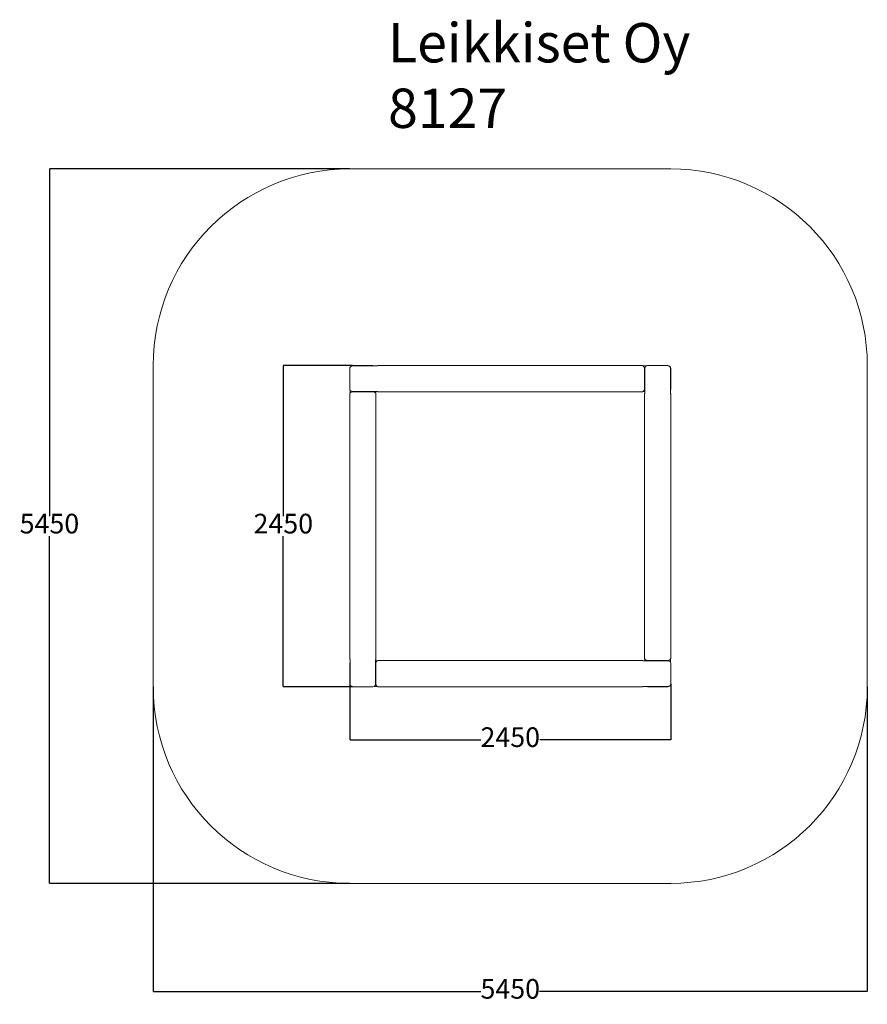
# Model space of a CAD drawing. Units: millimetres. Extents: x -625 to 5844, y -489 to 7023.
import ezdxf

# ---------------------------------------------------------------- set-up
doc = ezdxf.new("R2010")
doc.units = ezdxf.units.MM
for name, color, linetype in [('Dimensions', 7, 'Continuous'), ('Safetyarea', 131, 'Continuous'), ('Text', 7, 'Continuous')]:
    doc.layers.add(name, color=color, linetype=linetype)
doc.styles.get("Standard").update_dxf_attribs({"font": 'arial.ttf'})
doc.dimstyles.new('Leikkiset keinu', dxfattribs={"dimtxt": 150, "dimasz": 2.5, "dimexe": 0.06, "dimexo": 0.625, "dimtad": 0, "dimtih": 1, "dimtoh": 1, "dimdec": 0, "dimtxsty": 'Standard', "dimcen": 2.5, "dimadec": 0, "dimazin": 0, "dimtfac": 1, "dimtmove": 0, "dimatfit": 3, "dimfxl": 1, "dimarcsym": 0})

# ---------------------------------------------------------------- blocks, each defined once
blk = doc.blocks.new('*D4')
at = {"layer": 'Defpoints', "color": 0}
for p in [(2054.4, 5884.2), (-398, 434.2), (2054.4, 434.2)]:
    blk.add_point(p, dxfattribs=at)
at = {"layer": 'Dimensions', "color": 0, "lineweight": -2}
for p, q in [((1893.1, 5884.2), (-398.1, 5884.2)), ((-398, 5881.7), (-398, 3236.4)), ((-398, 436.7), (-398, 3082)), ((1893.1, 434.2), (-398.1, 434.2))]:
    blk.add_line(p, q, dxfattribs=at)
at = {"layer": 'Dimensions', "color": 0}
for points in [[(-397.6, 5881.7), (-398.4, 5881.7), (-398, 5884.2)], [(-398.4, 436.7), (-397.6, 436.7), (-398, 434.2)]]:
    blk.add_solid(points, dxfattribs=at)
at = {"layer": 'Dimensions', "color": 0, "lineweight": 5, "insert": (-398, 3159.2), "char_height": 150, "attachment_point": 5}
blk.add_mtext('5450', dxfattribs=at)
blk = doc.blocks.new('*D5')
at = {"layer": 'Defpoints', "color": 0}
for p in [(393.8, 2136.6), (5843.8, 2136.6), (5843.8, -390.2)]:
    blk.add_point(p, dxfattribs=at)
at = {"layer": 'Dimensions', "color": 0, "lineweight": -2}
for p, q in [((393.8, 1933.5), (393.8, -390.2)), ((5843.8, 1933.5), (5843.8, -390.2)), ((396.3, -390.2), (2894.7, -390.2)), ((5841.3, -390.2), (3342.8, -390.2))]:
    blk.add_line(p, q, dxfattribs=at)
at = {"layer": 'Dimensions', "color": 0}
for points in [[(396.3, -389.8), (396.3, -390.6), (393.8, -390.2)], [(5841.3, -390.6), (5841.3, -389.8), (5843.8, -390.2)]]:
    blk.add_solid(points, dxfattribs=at)
at = {"layer": 'Dimensions', "color": 0, "lineweight": 5, "insert": (3118.8, -390.2), "char_height": 150, "attachment_point": 5}
blk.add_mtext('5450', dxfattribs=at)
blk = doc.blocks.new('*D6')
at = {"layer": 'Defpoints', "color": 0}
for p in [(1386.9, 4384.2), (1993.8, 4384.2), (1993.8, 1934.2)]:
    blk.add_point(p, dxfattribs=at)
at = {"layer": 'Dimensions', "color": 0, "lineweight": -2}
for p, q in [((1915.7, 4384.2), (1386.9, 4384.2)), ((1386.9, 4381.7), (1386.9, 3236.4)), ((1386.9, 1936.7), (1386.9, 3082)), ((1915.7, 1934.2), (1386.9, 1934.2))]:
    blk.add_line(p, q, dxfattribs=at)
at = {"layer": 'Dimensions', "color": 0}
for points in [[(1387.3, 4381.7), (1386.5, 4381.7), (1386.9, 4384.2)], [(1386.5, 1936.7), (1387.3, 1936.7), (1386.9, 1934.2)]]:
    blk.add_solid(points, dxfattribs=at)
at = {"layer": 'Dimensions', "color": 0, "lineweight": 5, "insert": (1386.9, 3159.2), "char_height": 150, "attachment_point": 5}
blk.add_mtext('2450', dxfattribs=at)
blk = doc.blocks.new('*D7')
at = {"layer": 'Defpoints', "color": 0}
for p in [(4343.8, 2034.2), (1893.8, 2015.8), (4343.8, 1530)]:
    blk.add_point(p, dxfattribs=at)
at = {"layer": 'Dimensions', "color": 0, "lineweight": -2}
for p, q in [((1893.8, 1956.1), (1893.8, 1529.9)), ((4343.8, 1956.1), (4343.8, 1529.9)), ((1896.3, 1530), (2893.4, 1530)), ((4341.3, 1530), (3344.1, 1530))]:
    blk.add_line(p, q, dxfattribs=at)
at = {"layer": 'Dimensions', "color": 0}
for points in [[(1896.3, 1530.4), (1896.3, 1529.6), (1893.8, 1530)], [(4341.3, 1529.6), (4341.3, 1530.4), (4343.8, 1530)]]:
    blk.add_solid(points, dxfattribs=at)
at = {"layer": 'Dimensions', "color": 0, "lineweight": 5, "insert": (3118.8, 1530), "char_height": 150, "attachment_point": 5}
blk.add_mtext('2450', dxfattribs=at)

msp = doc.modelspace()

# ---------------------------------------------------------------- linework, layer by layer
at = {"color": 7, "linetype": 'Continuous', "lineweight": 5}
for p, q in [((1893.8, 4206.7), (1893.8, 4361.6)), ((2092.8, 4381.6), (1913.8, 4381.6)), ((1916.3, 4384.2), (2071.2, 4384.2)), ((4123.8, 4384.2), (2113.7, 4384.2)), ((4143.8, 4364.2), (4143.8, 4204.2)), ((4156.5, 4381.6), (4144.8, 4381.6)), ((4146.3, 4364.2), (4146.3, 4185.2)), ((4166.3, 4384.2), (4321.2, 4384.2)), ((4341.2, 4185.2), (4341.2, 4364.2)), ((4343.8, 4361.6), (4343.8, 4206.7)), ((1893.8, 4164.2), (1893.8, 2154.1)), ((1896.3, 4197), (1896.3, 4185.2)), ((1913.8, 4186.7), (2092.8, 4186.7)), ((1913.8, 4184.2), (2073.8, 4184.2)), ((2091.2, 4185.2), (2091.2, 4186.7)), ((2093.8, 2154.1), (2093.8, 4164.2)), ((2113.7, 4184.2), (4123.8, 4184.2)), ((4143.8, 4164.2), (4143.8, 2154.1)), ((4144.8, 4186.7), (4146.3, 4186.7)), ((4343.8, 2154.1), (4343.8, 4164.2)), ((1893.8, 1956.7), (1893.8, 2111.6)), ((1896.3, 2133.2), (1896.3, 1954.2)), ((2091.2, 1954.2), (2091.2, 2133.2)), ((2092.8, 2131.6), (2091.2, 2131.6)), ((2093.8, 1954.2), (2093.8, 2114.2)), ((4123.8, 2134.2), (2113.7, 2134.2)), ((4323.8, 2131.6), (4144.8, 2131.6)), ((4146.3, 2133.2), (4146.3, 2131.6)), ((4323.8, 2134.2), (4163.8, 2134.2)), ((4341.2, 2121.4), (4341.2, 2133.2)), ((4343.8, 2111.6), (4343.8, 1956.7)), ((2071.2, 1934.2), (1916.3, 1934.2)), ((2081, 1936.7), (2092.8, 1936.7)), ((2113.7, 1934.2), (4123.8, 1934.2)), ((4144.8, 1936.7), (4323.8, 1936.7)), ((4321.2, 1934.2), (4166.3, 1934.2))]:
    msp.add_line(p, q, dxfattribs=at)
for centre, start, end in [((1913.8, 4361.6), 90, 180), ((1916.3, 4364.2), 90, 140.15293), ((2071.2, 4364.2), 60.8072, 90), ((4123.8, 4364.2), 0.00077, 51.80846), ((4166.3, 4364.2), 90, 180), ((4321.2, 4364.2), 0, 90), ((4323.8, 4361.6), 0, 50.15294), ((1913.8, 4206.7), 180, 270), ((4323.8, 4206.7), 330.8072, 0), ((1913.8, 4164.2), 90.00077, 142.08339), ((2073.8, 4164.2), 37.89801, 89.99923), ((4123.8, 4204.2), 307.89801, 359.99923), ((1913.8, 2111.6), 150.8072, 180), ((2113.8, 2114.2), 127.89801, 179.99923), ((4163.8, 2154.2), 217.89801, 269.99923), ((4323.8, 2154.2), 270.00077, 322.08339), ((4323.8, 2111.6), 0, 90), ((1913.8, 1956.7), 180, 230.15293), ((1916.3, 1954.2), 180, 270), ((2071.2, 1954.2), 270, 0), ((2113.8, 1954.2), 180.00077, 232.08339), ((4323.8, 1956.7), 270, 0), ((4166.3, 1954.2), 240.8072, 270), ((4321.2, 1954.2), 270, 320.15291)]:
    msp.add_arc(centre, 20, start, end, dxfattribs=at)
for points, knots in [([(2113.7, 4384.2), (2113.4, 4384.2), (2112.7, 4384.2), (2111.8, 4384.1), (2111, 4384), (2110.4, 4383.9), (2109.8, 4383.8), (2109.3, 4383.7), (2108.6, 4383.5), (2107.7, 4383.4), (2106.6, 4383.1), (2105.3, 4382.9), (2103.8, 4382.6), (2102.1, 4382.3), (2100.4, 4382.1), (2098.4, 4381.9), (2096.5, 4381.7), (2094.6, 4381.6), (2093.3, 4381.6), (2092.8, 4381.6)], [0, 0, 0, 0, 0.0314814, 0.0659084, 0.0942835, 0.1212079, 0.1509414, 0.1880178, 0.2423288, 0.3382196, 0.42638, 0.5084088, 0.5921614, 0.6651234, 0.7397517, 0.8114898, 0.8795281, 0.9437116, 1, 1, 1, 1]), ([(4144.8, 4381.6), (4144.3, 4381.6), (4143.1, 4381.6), (4141.3, 4381.7), (4139.5, 4381.8), (4137.6, 4382), (4135.8, 4382.3), (4134.1, 4382.5), (4132.6, 4382.8), (4131.2, 4383.1), (4129.9, 4383.3), (4129, 4383.5), (4128.3, 4383.7), (4127.6, 4383.8), (4127, 4383.9), (4126.3, 4384), (4125.3, 4384.1), (4124.5, 4384.2), (4123.9, 4384.2), (4123.8, 4384.2)], [0, 0, 0, 0, 0.0487596, 0.1109924, 0.1738451, 0.2427886, 0.3150916, 0.3910762, 0.4704921, 0.558718, 0.6468927, 0.7438812, 0.8084458, 0.8539638, 0.8846618, 0.9145036, 0.946522, 0.987581, 1, 1, 1, 1]), ([(1896.3, 4185.2), (1896.3, 4184.7), (1896.3, 4183.5), (1896.2, 4181.7), (1896.1, 4179.9), (1895.9, 4178), (1895.7, 4176.3), (1895.4, 4174.6), (1895.1, 4173), (1894.9, 4171.6), (1894.6, 4170.3), (1894.4, 4169.4), (1894.2, 4168.6), (1894.1, 4168), (1894, 4167.5), (1893.9, 4166.8), (1893.8, 4165.8), (1893.8, 4165), (1893.8, 4164.4), (1893.8, 4164.2)], [0, 0, 0, 0, 0.048613, 0.111036, 0.174479, 0.241809, 0.313468, 0.387101, 0.46941, 0.555096, 0.646513, 0.744111, 0.812138, 0.852643, 0.882319, 0.911628, 0.942916, 0.983124, 1, 1, 1, 1]), ([(2093.8, 4164.2), (2093.8, 4164.6), (2093.7, 4165.3), (2093.7, 4166.3), (2093.6, 4167.1), (2093.5, 4167.7), (2093.4, 4168.2), (2093.3, 4168.7), (2093.1, 4169.5), (2092.9, 4170.4), (2092.7, 4171.6), (2092.4, 4173.1), (2092.1, 4174.6), (2091.8, 4176.3), (2091.6, 4178.1), (2091.4, 4179.9), (2091.3, 4181.8), (2091.2, 4183.5), (2091.2, 4184.7), (2091.2, 4185.2)], [0, 0, 0, 0, 0.040242, 0.073082, 0.10067, 0.127689, 0.158133, 0.19719, 0.255878, 0.357601, 0.447782, 0.53095, 0.615827, 0.68712, 0.760461, 0.830566, 0.890337, 0.9528, 1, 1, 1, 1]), ([(2092.8, 4186.7), (2093.4, 4186.7), (2094.7, 4186.7), (2096.6, 4186.6), (2098.4, 4186.5), (2100.3, 4186.3), (2102, 4186), (2103.7, 4185.8), (2105.2, 4185.5), (2106.6, 4185.2), (2107.8, 4185), (2108.8, 4184.8), (2109.5, 4184.6), (2110.2, 4184.5), (2110.9, 4184.4), (2111.8, 4184.3), (2112.7, 4184.2), (2113.4, 4184.2), (2113.7, 4184.2)], [0, 0, 0, 0, 0.060152, 0.122659, 0.187961, 0.255577, 0.327531, 0.404853, 0.48606, 0.573592, 0.66641, 0.768188, 0.832163, 0.872328, 0.902365, 0.933191, 0.970519, 1, 1, 1, 1]), ([(4123.8, 4184.2), (4124.2, 4184.2), (4124.9, 4184.2), (4125.9, 4184.3), (4126.7, 4184.4), (4127.3, 4184.5), (4127.8, 4184.6), (4128.3, 4184.7), (4129, 4184.8), (4130, 4185), (4131.2, 4185.3), (4132.7, 4185.6), (4134.2, 4185.8), (4135.9, 4186.1), (4137.7, 4186.3), (4139.5, 4186.5), (4141.4, 4186.6), (4143.1, 4186.7), (4144.3, 4186.7), (4144.8, 4186.7)], [0, 0, 0, 0, 0.039769, 0.072624, 0.100226, 0.127258, 0.157718, 0.196793, 0.255511, 0.357284, 0.447509, 0.530719, 0.615637, 0.686965, 0.760343, 0.830483, 0.890283, 0.952776, 1, 1, 1, 1]), ([(4146.3, 4185.2), (4146.3, 4184.6), (4146.3, 4183.3), (4146.2, 4181.4), (4146.1, 4179.5), (4145.9, 4177.7), (4145.6, 4175.9), (4145.4, 4174.3), (4145.1, 4172.7), (4144.8, 4171.3), (4144.6, 4170.1), (4144.4, 4169.2), (4144.2, 4168.4), (4144.1, 4167.7), (4143.9, 4167), (4143.8, 4166.1), (4143.8, 4165.1), (4143.8, 4164.5), (4143.8, 4164.2)], [0, 0, 0, 0, 0.05971, 0.122787, 0.187433, 0.254085, 0.327906, 0.403894, 0.485189, 0.572534, 0.665009, 0.761393, 0.830854, 0.874872, 0.904326, 0.934868, 0.972366, 1, 1, 1, 1]), ([(4343.7, 4164.2), (4343.7, 4164.4), (4343.8, 4165), (4343.7, 4165.9), (4343.6, 4166.7), (4343.5, 4167.4), (4343.4, 4167.9), (4343.3, 4168.4), (4343.2, 4169), (4343, 4169.8), (4342.8, 4170.9), (4342.5, 4172.3), (4342.2, 4173.8), (4342, 4175.4), (4341.7, 4177.2), (4341.5, 4179), (4341.4, 4180.9), (4341.3, 4182.9), (4341.2, 4184.3), (4341.2, 4185.1), (4341.2, 4185.2)], [0, 0, 0, 0, 0.022123, 0.058763, 0.088065, 0.114388, 0.142453, 0.175785, 0.222017, 0.301091, 0.397407, 0.485477, 0.571577, 0.653054, 0.722277, 0.793911, 0.861843, 0.927781, 0.990154, 1, 1, 1, 1]), ([(1893.8, 2154.1), (1893.8, 2153.9), (1893.8, 2153.3), (1893.8, 2152.4), (1893.9, 2151.6), (1894, 2150.9), (1894.1, 2150.4), (1894.2, 2149.9), (1894.3, 2149.3), (1894.5, 2148.5), (1894.7, 2147.4), (1895, 2146.1), (1895.3, 2144.6), (1895.5, 2142.9), (1895.8, 2141.2), (1896, 2139.4), (1896.2, 2137.4), (1896.3, 2135.5), (1896.3, 2134), (1896.3, 2133.3), (1896.3, 2133.2)], [0, 0, 0, 0, 0.021933, 0.05858, 0.087888, 0.114216, 0.142286, 0.175625, 0.221866, 0.300956, 0.39729, 0.485377, 0.571493, 0.652986, 0.722223, 0.793871, 0.861816, 0.927767, 0.990152, 1, 1, 1, 1]), ([(2091.2, 2133.2), (2091.2, 2133.8), (2091.2, 2135.1), (2091.3, 2137), (2091.5, 2138.8), (2091.7, 2140.6), (2091.9, 2142.4), (2092.2, 2144.1), (2092.4, 2145.6), (2092.7, 2147), (2093, 2148.2), (2093.2, 2149.1), (2093.3, 2149.9), (2093.5, 2150.6), (2093.6, 2151.4), (2093.7, 2152.3), (2093.8, 2153.2), (2093.7, 2153.9), (2093.7, 2154.1)], [0, 0, 0, 0, 0.05971, 0.122787, 0.187433, 0.254085, 0.327906, 0.403894, 0.485189, 0.572534, 0.665009, 0.761393, 0.830854, 0.874872, 0.904326, 0.934868, 0.972366, 1, 1, 1, 1]), ([(2113.7, 2134.2), (2113.3, 2134.2), (2112.6, 2134.1), (2111.6, 2134.1), (2110.9, 2134), (2110.3, 2133.9), (2109.7, 2133.8), (2109.2, 2133.7), (2108.5, 2133.5), (2107.6, 2133.3), (2106.3, 2133.1), (2104.9, 2132.8), (2103.3, 2132.5), (2101.6, 2132.3), (2099.8, 2132), (2098, 2131.8), (2096.1, 2131.7), (2094.4, 2131.6), (2093.2, 2131.6), (2092.8, 2131.6)], [0, 0, 0, 0, 0.040242, 0.073082, 0.10067, 0.127689, 0.158133, 0.19719, 0.255878, 0.357601, 0.447782, 0.53095, 0.615827, 0.68712, 0.760461, 0.830566, 0.890337, 0.9528, 1, 1, 1, 1]), ([(4144.8, 2131.6), (4144.1, 2131.6), (4142.9, 2131.6), (4141, 2131.7), (4139.1, 2131.9), (4137.3, 2132.1), (4135.5, 2132.3), (4133.9, 2132.6), (4132.3, 2132.8), (4130.9, 2133.1), (4129.7, 2133.4), (4128.8, 2133.6), (4128, 2133.7), (4127.3, 2133.9), (4126.5, 2134), (4125.7, 2134.1), (4124.7, 2134.2), (4124.1, 2134.2), (4123.8, 2134.2)], [0, 0, 0, 0, 0.05971, 0.122787, 0.187433, 0.254085, 0.327906, 0.403894, 0.485189, 0.572534, 0.665009, 0.761393, 0.830854, 0.874872, 0.904326, 0.934868, 0.972366, 1, 1, 1, 1]), ([(4143.8, 2154.1), (4143.8, 2153.7), (4143.8, 2153), (4143.9, 2152), (4144, 2151.3), (4144.1, 2150.7), (4144.1, 2150.2), (4144.3, 2149.6), (4144.4, 2148.9), (4144.6, 2148), (4144.9, 2146.7), (4145.1, 2145.3), (4145.4, 2143.7), (4145.7, 2142), (4145.9, 2140.2), (4146.1, 2138.4), (4146.2, 2136.5), (4146.3, 2134.8), (4146.3, 2133.7), (4146.3, 2133.2)], [0, 0, 0, 0, 0.040242, 0.073082, 0.10067, 0.127689, 0.158133, 0.19719, 0.255878, 0.357601, 0.447782, 0.53095, 0.615827, 0.68712, 0.760461, 0.830566, 0.890337, 0.9528, 1, 1, 1, 1]), ([(4341.2, 2133.2), (4341.2, 2133.7), (4341.2, 2134.8), (4341.3, 2136.6), (4341.4, 2138.5), (4341.6, 2140.3), (4341.8, 2142.1), (4342.1, 2143.8), (4342.4, 2145.3), (4342.7, 2146.7), (4342.9, 2148), (4343.1, 2149), (4343.3, 2149.7), (4343.4, 2150.3), (4343.5, 2150.9), (4343.6, 2151.6), (4343.7, 2152.5), (4343.8, 2153.4), (4343.7, 2154), (4343.7, 2154.1)], [0, 0, 0, 0, 0.0486372, 0.1110915, 0.1745655, 0.2419295, 0.3136237, 0.3872931, 0.4696429, 0.5553724, 0.6468348, 0.7444812, 0.8125416, 0.8530673, 0.8827578, 0.9120811, 0.9433848, 0.9836124, 1, 1, 1, 1]), ([(2092.8, 1936.7), (2093.3, 1936.7), (2094.4, 1936.7), (2096.2, 1936.6), (2098.1, 1936.5), (2099.9, 1936.3), (2101.7, 1936.1), (2103.3, 1935.8), (2104.9, 1935.5), (2106.3, 1935.3), (2107.6, 1935), (2108.6, 1934.8), (2109.3, 1934.6), (2109.9, 1934.5), (2110.5, 1934.4), (2111.2, 1934.3), (2112.1, 1934.2), (2113, 1934.2), (2113.6, 1934.2), (2113.7, 1934.2)], [0, 0, 0, 0, 0.048613, 0.111036, 0.174479, 0.241809, 0.313468, 0.387101, 0.46941, 0.555096, 0.646513, 0.744111, 0.812138, 0.852643, 0.882319, 0.911628, 0.942916, 0.983124, 1, 1, 1, 1]), ([(4123.8, 1934.2), (4124, 1934.2), (4124.6, 1934.2), (4125.5, 1934.2), (4126.3, 1934.3), (4127, 1934.4), (4127.5, 1934.5), (4128, 1934.6), (4128.6, 1934.7), (4129.4, 1934.9), (4130.5, 1935.1), (4131.8, 1935.4), (4133.4, 1935.7), (4135, 1936), (4136.8, 1936.2), (4138.6, 1936.4), (4140.5, 1936.6), (4142.5, 1936.7), (4143.9, 1936.7), (4144.7, 1936.7), (4144.8, 1936.7)], [0, 0, 0, 0, 0.0221233, 0.058763, 0.0880651, 0.1143881, 0.1424529, 0.1757849, 0.222017, 0.3010914, 0.3974074, 0.4854773, 0.5715765, 0.6530537, 0.7222766, 0.7939115, 0.8618428, 0.9277814, 0.9901537, 1, 1, 1, 1])]:
    msp.add_open_spline(points, degree=3, knots=knots, dxfattribs=at)
at = {"layer": 'Safetyarea', "linetype": 'Continuous', "lineweight": 5}
for p, q in [((4343.8, 5884.2), (1893.8, 5884.2)), ((393.8, 4384.2), (393.8, 1934.2)), ((5843.8, 1934.2), (5843.8, 4384.2)), ((1893.8, 434.2), (4343.8, 434.2))]:
    msp.add_line(p, q, dxfattribs=at)
for centre, start, end in [((1893.8, 4384.2), 90, 180), ((4343.8, 4384.2), 0, 90), ((1893.8, 1934.2), 180, 270), ((4343.8, 1934.2), 270, 0)]:
    msp.add_arc(centre, 1500, start, end, dxfattribs=at)

# ---------------------------------------------------------------- texts
at = {"layer": 'Text', "lineweight": 5, "insert": (2186, 6997.3), "char_height": 300, "width": 3265.712, "attachment_point": 1}
msp.add_mtext('{Leikkiset Oy\\P8127}', dxfattribs=at)

# ---------------------------------------------------------------- dimensions: what is measured, and where the dimension line sits
at = {"layer": 'Dimensions', "lineweight": 5}
for base, p1, p2, picture, middle in [((-398, 434.2), (2054.4, 5884.2), (2054.4, 434.2), '*D4', (-398, 3159.2)), ((1386.9, 4384.2), (1993.8, 1934.2), (1993.8, 4384.2), '*D6', (1386.9, 3159.2))]:
    dim = msp.add_linear_dim(base=base, p1=p1, p2=p2, angle=90, dimstyle='Leikkiset keinu', dxfattribs=at)
    dim.commit()
    dim.dimension.update_dxf_attribs({"geometry": picture, "text_midpoint": middle})
dim = msp.add_linear_dim(base=(5843.8, -390.2), p1=(393.8, 2136.6), p2=(5843.8, 2136.6), dimstyle='Leikkiset keinu', override={"dimpost": ''}, dxfattribs=at)
dim.commit()
dim.dimension.update_dxf_attribs({"geometry": '*D5', "text_midpoint": (3118.8, -390.2)})
dim = msp.add_linear_dim(base=(4343.8, 1530), p1=(1893.8, 2015.8), p2=(4343.8, 2034.2), dimstyle='Leikkiset keinu', dxfattribs=at)
dim.commit()
dim.dimension.update_dxf_attribs({"geometry": '*D7', "text_midpoint": (3118.8, 1530)})

doc.saveas('drawing.dxf')
